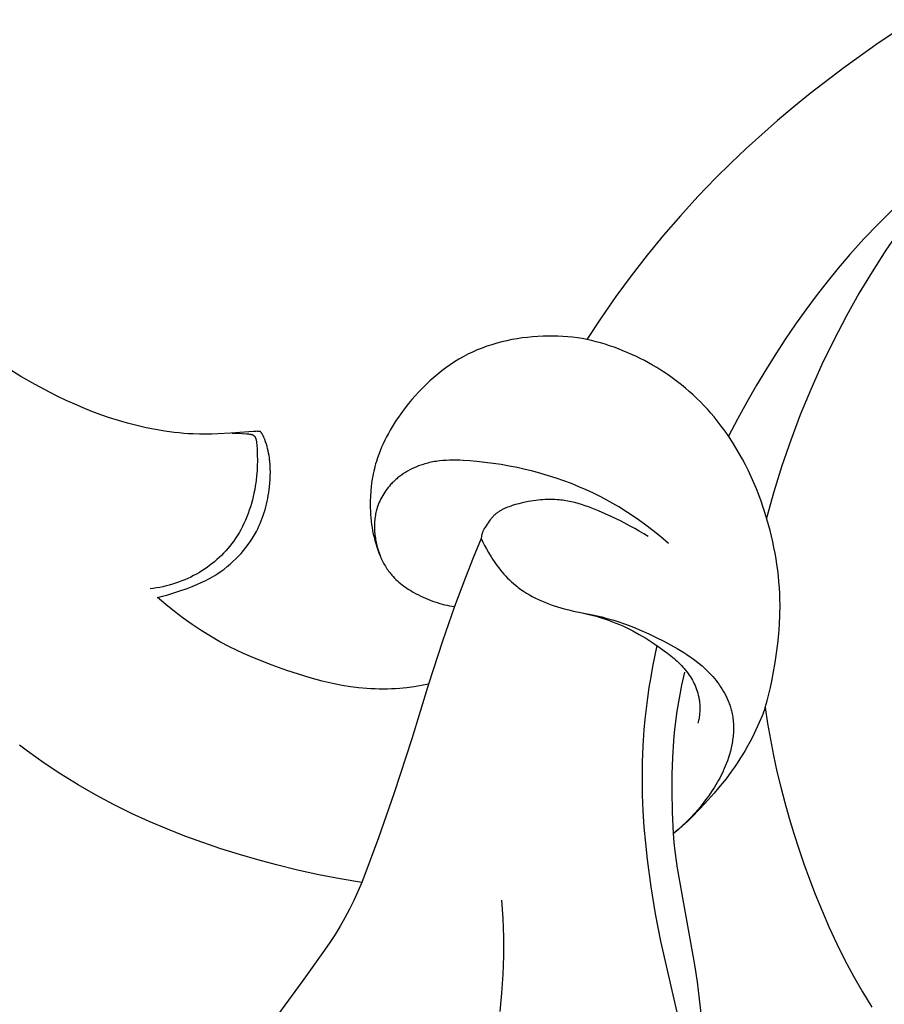
# Model space of a CAD drawing. Extents: x 1 to 25.6, y 0.7 to 16.1.
# Drawn here: x 15.5 to 16.3, y 9.4 to 10.3 of the extents above; entities that cross this region are included whole.
import ezdxf

# ---------------------------------------------------------------- set-up
doc = ezdxf.new("R2010")
doc.units = 0
doc.header["$MEASUREMENT"] = 0
doc.layers.get('0').update_dxf_attribs({"lineweight": 25})

# ---------------------------------------------------------------- blocks, each defined once
blk = doc.blocks.new('CRE700-Front')
for points in [[(1.83762, -0.55738), (1.80647, -0.5782), (1.776, -0.59998), (1.74631, -0.62274), (1.73178, -0.6345), (1.71749, -0.64653), (1.70343, -0.65882), (1.68963, -0.67138), (1.67609, -0.68423), (1.66283, -0.69735), (1.64697, -0.71382), (1.63155, -0.73072), (1.61658, -0.74802), (1.60208, -0.7657), (1.58805, -0.78377), (1.57449, -0.80219), (1.56143, -0.82097), (1.54887, -0.84008)], [(1.25994, -0.92167), (1.25982, -0.92164), (1.2597, -0.92162), (1.25957, -0.92159), (1.25944, -0.92157), (1.25916, -0.92153), (1.25886, -0.92149), (1.25855, -0.92146), (1.25821, -0.92144), (1.2575, -0.92141), (1.25672, -0.9214), (1.25588, -0.92141), (1.25406, -0.92148), (1.23392, -0.92301), (1.22263, -0.92363), (1.2171, -0.92381), (1.21162, -0.92389), (1.20618, -0.92386), (1.20075, -0.9237), (1.19656, -0.92349), (1.19237, -0.9232), (1.18819, -0.92283), (1.18401, -0.92239), (1.17567, -0.92129), (1.16736, -0.91992), (1.15909, -0.91828), (1.15088, -0.91638), (1.14272, -0.91425), (1.13463, -0.9119), (1.12674, -0.90938), (1.11892, -0.90667), (1.11117, -0.90377), (1.1035, -0.9007), (1.0959, -0.89745), (1.08836, -0.89404), (1.0809, -0.89048), (1.07352, -0.88677), (1.06081, -0.87999), (1.04833, -0.87279), (1.03608, -0.86521)], [(1.83359, -0.71208), (1.81999, -0.72479), (1.80673, -0.73787), (1.79384, -0.75131), (1.78133, -0.76512), (1.77115, -0.77699), (1.76125, -0.7891), (1.75163, -0.80145), (1.74229, -0.814), (1.73321, -0.82675), (1.7244, -0.83969), (1.71584, -0.85279), (1.70752, -0.86605), (1.69871, -0.88072), (1.69019, -0.89555), (1.68199, -0.91055), (1.67412, -0.92573)], [(1.8261, -0.74259), (1.81332, -0.76125), (1.80108, -0.78027), (1.78939, -0.79964), (1.77827, -0.81936), (1.76708, -0.84068), (1.75657, -0.86236), (1.74672, -0.88437), (1.73755, -0.90667), (1.72907, -0.92923), (1.72127, -0.95203), (1.71417, -0.97504), (1.70776, -0.99822)], [(1.54887, -0.84008), (1.54464, -0.83937), (1.54039, -0.83876), (1.53613, -0.83826), (1.53185, -0.83785), (1.52757, -0.83755), (1.52327, -0.83734), (1.51896, -0.83724), (1.51464, -0.83723), (1.51005, -0.83733), (1.50545, -0.83754), (1.50086, -0.83786), (1.49627, -0.8383), (1.49169, -0.83886), (1.48713, -0.83953), (1.48259, -0.84033), (1.47808, -0.84125), (1.47359, -0.8423), (1.46915, -0.84347), (1.46475, -0.84478), (1.46039, -0.84621), (1.45609, -0.84778), (1.45184, -0.84948), (1.44766, -0.85132), (1.44355, -0.8533), (1.43952, -0.85541), (1.43556, -0.85765), (1.43168, -0.86003), (1.42787, -0.86253), (1.42414, -0.86516), (1.42049, -0.86789), (1.41691, -0.87074), (1.41341, -0.87369), (1.40999, -0.87675), (1.40664, -0.8799), (1.40338, -0.88314), (1.4002, -0.88646), (1.3971, -0.88987), (1.39408, -0.89335), (1.39114, -0.89691), (1.38828, -0.90053), (1.3842, -0.90602), (1.38223, -0.90882), (1.38032, -0.91165), (1.37846, -0.91452), (1.37667, -0.91742), (1.37494, -0.92035), (1.37327, -0.92331), (1.37168, -0.9263), (1.37015, -0.92933), (1.3687, -0.93239), (1.36733, -0.93548), (1.36604, -0.9386), (1.36483, -0.94175), (1.36371, -0.94493), (1.36268, -0.94815), (1.36205, -0.95028), (1.36146, -0.95243), (1.36091, -0.95458), (1.36039, -0.95675), (1.35992, -0.95893), (1.35949, -0.96112), (1.35909, -0.96332), (1.35873, -0.96552), (1.35813, -0.96995), (1.35768, -0.97441), (1.35738, -0.97888), (1.35723, -0.98336), (1.35721, -0.98627), (1.35725, -0.98918), (1.35736, -0.99209), (1.35753, -0.99499), (1.35777, -0.99789), (1.35807, -1.00078), (1.35844, -1.00367), (1.35888, -1.00654), (1.35939, -1.0094), (1.35997, -1.01225), (1.36062, -1.01508), (1.36134, -1.0179), (1.36214, -1.02069), (1.36301, -1.02347), (1.36396, -1.02622), (1.36499, -1.02895), (1.36597, -1.03137), (1.36703, -1.03376), (1.36815, -1.03612), (1.36875, -1.03728), (1.36936, -1.03843), (1.36999, -1.03957), (1.37064, -1.04069), (1.37132, -1.0418), (1.37202, -1.04289), (1.37274, -1.04396), (1.37348, -1.04502), (1.37425, -1.04606), (1.37505, -1.04708), (1.37562, -1.04778), (1.3762, -1.04847), (1.3774, -1.04982), (1.37865, -1.05113), (1.37994, -1.0524), (1.38127, -1.05364), (1.38264, -1.05483), (1.38404, -1.056), (1.38548, -1.05712), (1.38695, -1.05822), (1.38845, -1.05928), (1.38997, -1.06031), (1.39152, -1.0613), (1.39308, -1.06227), (1.39467, -1.06321), (1.39789, -1.065), (1.39991, -1.06605), (1.40194, -1.06705), (1.40398, -1.06802), (1.40605, -1.06894), (1.40813, -1.06982), (1.41022, -1.07066), (1.41233, -1.07145), (1.41445, -1.07219), (1.41658, -1.07289), (1.41873, -1.07354), (1.42089, -1.07414), (1.42306, -1.0747), (1.42524, -1.0752), (1.42744, -1.07566), (1.42964, -1.07607), (1.43185, -1.07642)], [(1.7065, -1.16556), (1.70818, -1.15969), (1.7097, -1.15387), (1.71106, -1.14807), (1.71232, -1.14224), (1.71393, -1.13409), (1.71537, -1.12583), (1.71663, -1.11749), (1.71769, -1.10908), (1.71854, -1.10062), (1.71915, -1.09212), (1.71951, -1.0836), (1.7196, -1.07509), (1.71951, -1.06994), (1.71932, -1.0648), (1.71903, -1.05966), (1.71864, -1.05454), (1.71815, -1.04942), (1.71755, -1.04432), (1.71687, -1.03923), (1.71608, -1.03415), (1.7152, -1.02909), (1.71423, -1.02405), (1.71317, -1.01902), (1.71202, -1.01401), (1.71077, -1.00902), (1.70944, -1.00405), (1.70653, -0.99418), (1.70473, -0.98864), (1.70283, -0.98314), (1.70081, -0.97768), (1.69869, -0.97225), (1.69645, -0.96688), (1.6941, -0.96156), (1.69164, -0.95629), (1.68906, -0.95109), (1.68636, -0.94595), (1.68355, -0.94088), (1.68061, -0.93588), (1.67755, -0.93095), (1.67437, -0.92611), (1.67107, -0.92136), (1.66764, -0.91669), (1.66408, -0.91212), (1.66125, -0.90866), (1.65834, -0.90525), (1.65536, -0.90191), (1.6523, -0.89863), (1.64918, -0.89542), (1.64598, -0.89228), (1.64272, -0.8892), (1.63939, -0.8862), (1.636, -0.88327), (1.63254, -0.88041), (1.62902, -0.87764), (1.62544, -0.87494), (1.62181, -0.87232), (1.61811, -0.86978), (1.61436, -0.86732), (1.61055, -0.86496), (1.60696, -0.86283), (1.60332, -0.86078), (1.59963, -0.8588), (1.59591, -0.8569), (1.59215, -0.85508), (1.58836, -0.85333), (1.58453, -0.85166), (1.58066, -0.85007), (1.57677, -0.84855), (1.57285, -0.84711), (1.56891, -0.84575), (1.56494, -0.84446), (1.56095, -0.84325), (1.55694, -0.84212), (1.55292, -0.84106), (1.54887, -0.84008)], [(1.23507, -0.923), (1.23617, -0.92296), (1.23727, -0.92295), (1.2395, -0.92298), (1.24411, -0.9232), (1.24783, -0.92347), (1.24874, -0.92356), (1.24961, -0.92366), (1.25045, -0.92378), (1.25124, -0.92392), (1.25173, -0.92402), (1.25197, -0.92407), (1.2522, -0.92413), (1.25242, -0.92419), (1.25264, -0.92425), (1.25285, -0.92433), (1.25306, -0.9244), (1.25316, -0.92444), (1.25326, -0.92448), (1.25336, -0.92453), (1.25345, -0.92457), (1.25355, -0.92462), (1.25364, -0.92466), (1.25373, -0.92471), (1.25382, -0.92477), (1.25391, -0.92482), (1.254, -0.92487), (1.25409, -0.92493), (1.25417, -0.92499), (1.25426, -0.92505), (1.25434, -0.92512), (1.25442, -0.92518), (1.2545, -0.92525), (1.25457, -0.92532), (1.25465, -0.92539), (1.25472, -0.92547), (1.25479, -0.92554), (1.25486, -0.92562), (1.25493, -0.9257), (1.255, -0.92579), (1.25506, -0.92587), (1.25513, -0.92596), (1.25519, -0.92605), (1.25525, -0.92614), (1.25531, -0.92623), (1.25537, -0.92632), (1.25543, -0.92642), (1.25548, -0.92652), (1.25554, -0.92662), (1.25564, -0.92683), (1.25574, -0.92704), (1.25583, -0.92726), (1.25592, -0.92749), (1.25601, -0.92772), (1.25609, -0.92796), (1.25616, -0.92821), (1.25623, -0.92846), (1.2563, -0.92872), (1.25636, -0.92898), (1.25641, -0.92925), (1.25646, -0.92953), (1.25656, -0.93009), (1.25664, -0.93066), (1.25677, -0.93184), (1.25687, -0.93304), (1.25719, -0.93783), (1.25738, -0.94254), (1.25743, -0.94719), (1.25734, -0.95178), (1.25712, -0.95632), (1.25675, -0.96083), (1.25625, -0.9653), (1.2556, -0.96976), (1.25507, -0.97286), (1.25446, -0.97595), (1.25378, -0.97904), (1.25303, -0.9821), (1.2522, -0.98515), (1.2513, -0.98817), (1.25032, -0.99117), (1.24927, -0.99415), (1.24813, -0.99709), (1.24692, -0.99999), (1.24562, -1.00286), (1.24425, -1.00568), (1.24279, -1.00846), (1.24124, -1.01119), (1.23961, -1.01387), (1.23789, -1.0165), (1.23633, -1.01873), (1.2347, -1.02092), (1.23301, -1.02307), (1.23125, -1.02516), (1.22944, -1.02721), (1.22757, -1.02921), (1.22565, -1.03115), (1.22367, -1.03305), (1.22164, -1.03489), (1.21956, -1.03667), (1.21743, -1.0384), (1.21526, -1.04007), (1.21304, -1.04168), (1.21078, -1.04324), (1.20848, -1.04473), (1.20614, -1.04616), (1.20362, -1.0476), (1.20107, -1.04897), (1.19848, -1.05027), (1.19585, -1.0515), (1.1932, -1.05266), (1.19051, -1.05374), (1.1878, -1.05476), (1.18506, -1.05571), (1.1823, -1.05658), (1.17952, -1.05739), (1.17673, -1.05812), (1.17391, -1.05879), (1.17109, -1.05938), (1.16826, -1.05991), (1.16541, -1.06036), (1.16256, -1.06075)], [(1.16916, -1.06837), (1.17367, -1.06722), (1.17816, -1.06597), (1.18706, -1.06319), (1.19549, -1.06026), (1.19966, -1.05866), (1.20379, -1.05697), (1.20787, -1.05516), (1.21189, -1.05321), (1.21387, -1.05219), (1.21583, -1.05112), (1.21777, -1.05002), (1.21969, -1.04887), (1.22254, -1.04706), (1.22533, -1.04515), (1.22806, -1.04315), (1.23073, -1.04106), (1.23334, -1.03888), (1.23587, -1.03662), (1.23833, -1.03427), (1.24072, -1.03184), (1.24302, -1.02934), (1.24524, -1.02677), (1.24737, -1.02412), (1.24941, -1.0214), (1.25135, -1.01862), (1.25319, -1.01578), (1.25408, -1.01434), (1.25493, -1.01288), (1.25576, -1.01141), (1.25657, -1.00992), (1.25774, -1.00762), (1.25886, -1.00529), (1.25991, -1.00292), (1.2609, -1.00054), (1.26183, -0.99812), (1.26269, -0.99569), (1.2635, -0.99323), (1.26425, -0.99076), (1.26494, -0.98826), (1.26557, -0.98575), (1.26614, -0.98323), (1.26667, -0.98069), (1.26713, -0.97815), (1.26754, -0.97559), (1.2679, -0.97303), (1.26821, -0.97046), (1.26852, -0.96724), (1.26875, -0.96401), (1.26889, -0.96078), (1.26893, -0.95755), (1.26887, -0.95432), (1.26871, -0.9511), (1.26844, -0.94789), (1.26826, -0.94628), (1.26806, -0.94468), (1.26776, -0.94269), (1.26741, -0.9407), (1.267, -0.9387), (1.26654, -0.93671), (1.26601, -0.93471), (1.26541, -0.9327), (1.26473, -0.93067), (1.26398, -0.92863), (1.26351, -0.92747), (1.26302, -0.92633), (1.26252, -0.92525), (1.26226, -0.92473), (1.262, -0.92424), (1.26174, -0.92378), (1.26161, -0.92357), (1.26148, -0.92336), (1.26135, -0.92316), (1.26122, -0.92296), (1.26109, -0.92278), (1.26096, -0.92261), (1.26083, -0.92245), (1.26077, -0.92237), (1.2607, -0.9223), (1.26064, -0.92223), (1.26057, -0.92216), (1.26051, -0.9221), (1.26044, -0.92204), (1.26038, -0.92198), (1.26032, -0.92193), (1.26025, -0.92187), (1.26019, -0.92183), (1.26013, -0.92178), (1.26009, -0.92176), (1.26006, -0.92174), (1.26003, -0.92172), (1.26, -0.9217), (1.25997, -0.92169), (1.25994, -0.92167)], [(1.62098, -1.02065), (1.61408, -1.01472), (1.607, -1.00898), (1.59974, -1.00346), (1.59232, -0.99815), (1.58473, -0.99308), (1.577, -0.98825), (1.56911, -0.98368), (1.56109, -0.97938), (1.5547, -0.9762), (1.54824, -0.97319), (1.5417, -0.97035), (1.53509, -0.96768), (1.52842, -0.96517), (1.52168, -0.96283), (1.51487, -0.96064), (1.50801, -0.95862), (1.50109, -0.95676), (1.49413, -0.95505), (1.48711, -0.9535), (1.48005, -0.9521), (1.47295, -0.95086), (1.46581, -0.94976), (1.45864, -0.94882), (1.45143, -0.94802), (1.44542, -0.94747), (1.4394, -0.94707), (1.43639, -0.94695), (1.43339, -0.94688), (1.43039, -0.94687), (1.4274, -0.94693), (1.42443, -0.94706), (1.42146, -0.94728), (1.41851, -0.94758), (1.41558, -0.94797), (1.41412, -0.94821), (1.41266, -0.94847), (1.41121, -0.94876), (1.40976, -0.94907), (1.40832, -0.94941), (1.40689, -0.94978), (1.40546, -0.95018), (1.40404, -0.95061), (1.40201, -0.95128), (1.40001, -0.95201), (1.39802, -0.9528), (1.39606, -0.95365), (1.39412, -0.95457), (1.39221, -0.95554), (1.39033, -0.95658), (1.38848, -0.95768), (1.38667, -0.95883), (1.3849, -0.96004), (1.38317, -0.96132), (1.38149, -0.96265), (1.38066, -0.96333), (1.37985, -0.96403), (1.37905, -0.96475), (1.37827, -0.96548), (1.3775, -0.96622), (1.37674, -0.96698), (1.376, -0.96775), (1.37527, -0.96853), (1.37415, -0.96979), (1.37307, -0.97109), (1.37203, -0.97241), (1.37104, -0.97377), (1.37008, -0.97516), (1.36916, -0.97657), (1.36829, -0.97801), (1.36747, -0.97948), (1.36669, -0.98097), (1.36595, -0.98248), (1.36526, -0.98401), (1.36462, -0.98557), (1.36404, -0.98714), (1.3635, -0.98873), (1.36301, -0.99034), (1.36258, -0.99197), (1.36227, -0.99325), (1.362, -0.99454), (1.36177, -0.99584), (1.36156, -0.99714), (1.36139, -0.99845), (1.36124, -0.99977), (1.36113, -1.00109), (1.36105, -1.00241), (1.36099, -1.00374), (1.36097, -1.00507), (1.36097, -1.0064), (1.361, -1.00773), (1.36106, -1.00907), (1.36115, -1.0104), (1.36127, -1.01173), (1.36141, -1.01306), (1.36157, -1.01438), (1.36177, -1.01571), (1.36198, -1.01703), (1.36223, -1.01834), (1.36249, -1.01965), (1.36279, -1.02096), (1.3631, -1.02225), (1.36344, -1.02354), (1.3638, -1.02483), (1.36418, -1.0261), (1.36458, -1.02736), (1.36501, -1.02862), (1.36546, -1.02986), (1.36592, -1.03109), (1.36641, -1.03231), (1.36691, -1.03352)], [(1.60296, -1.01453), (1.59911, -1.01205), (1.5952, -1.00967), (1.59125, -1.00737), (1.58724, -1.00515), (1.5791, -1.00091), (1.57078, -0.99689), (1.56498, -0.99422), (1.5591, -0.99168), (1.55316, -0.98931), (1.55017, -0.9882), (1.54716, -0.98716), (1.54414, -0.98619), (1.54111, -0.98529), (1.53806, -0.98448), (1.53501, -0.98376), (1.53194, -0.98313), (1.52886, -0.9826), (1.52731, -0.98238), (1.52576, -0.98218), (1.52422, -0.98202), (1.52267, -0.98188), (1.52056, -0.98175), (1.51844, -0.98166), (1.51632, -0.98164), (1.5142, -0.98166), (1.51208, -0.98173), (1.50996, -0.98186), (1.50783, -0.98203), (1.5057, -0.98224), (1.50357, -0.9825), (1.50143, -0.98281), (1.4993, -0.98315), (1.49717, -0.98353), (1.4929, -0.98442), (1.48863, -0.98544), (1.48573, -0.98621), (1.48287, -0.98707), (1.48145, -0.98753), (1.48005, -0.98803), (1.47867, -0.98855), (1.4773, -0.98911), (1.47596, -0.9897), (1.47465, -0.99034), (1.47401, -0.99067), (1.47337, -0.99101), (1.47274, -0.99137), (1.47212, -0.99173), (1.47151, -0.99211), (1.4709, -0.9925), (1.47031, -0.9929), (1.46973, -0.99332), (1.46916, -0.99375), (1.46859, -0.99419), (1.46804, -0.99464), (1.4675, -0.99511), (1.46693, -0.99564), (1.46637, -0.99618), (1.46583, -0.99674), (1.4653, -0.99731), (1.46477, -0.99789), (1.46426, -0.99849), (1.46376, -0.9991), (1.46327, -0.99972), (1.46232, -1.00099), (1.4614, -1.00228), (1.46051, -1.00361), (1.45964, -1.00495), (1.45861, -1.0066), (1.45813, -1.00743), (1.45767, -1.00828), (1.45745, -1.0087), (1.45723, -1.00913), (1.45703, -1.00957), (1.45684, -1.01), (1.45666, -1.01045), (1.45649, -1.01089), (1.45633, -1.01134), (1.45619, -1.0118), (1.45611, -1.01207), (1.45603, -1.01234), (1.4559, -1.01289), (1.45578, -1.01345), (1.45568, -1.01401), (1.45559, -1.01457), (1.45552, -1.01514), (1.45547, -1.0157), (1.45542, -1.01627)], [(1.45542, -1.01627), (1.44822, -1.03339), (1.44136, -1.05064), (1.43185, -1.07642)], [(1.45542, -1.01627), (1.45686, -1.01937), (1.45839, -1.02243), (1.46, -1.02544), (1.46169, -1.02842), (1.46414, -1.03247), (1.46543, -1.03447), (1.46675, -1.03644), (1.4681, -1.03838), (1.4695, -1.0403), (1.47093, -1.04219), (1.4724, -1.04405), (1.47392, -1.04587), (1.47547, -1.04766), (1.47706, -1.04941), (1.47869, -1.05112), (1.48036, -1.05278), (1.48208, -1.0544), (1.48383, -1.05598), (1.48563, -1.0575), (1.48679, -1.05844), (1.48797, -1.05936), (1.49038, -1.06114), (1.49285, -1.06284), (1.49537, -1.06446), (1.49795, -1.066), (1.50058, -1.06746), (1.50326, -1.06885), (1.50597, -1.07017), (1.50872, -1.07142), (1.51151, -1.0726), (1.51433, -1.07371), (1.51717, -1.07475), (1.52004, -1.07573), (1.52292, -1.07665), (1.52583, -1.07751), (1.52874, -1.0783), (1.5329, -1.07934), (1.53708, -1.08029), (1.55378, -1.08371), (1.56207, -1.08557), (1.56562, -1.08648), (1.56915, -1.08745), (1.57266, -1.08849), (1.57615, -1.08959), (1.58309, -1.09198), (1.58997, -1.0946), (1.59677, -1.09743), (1.60352, -1.10046), (1.61021, -1.10365), (1.61684, -1.107), (1.62281, -1.11017), (1.6287, -1.11349), (1.6316, -1.11522), (1.63447, -1.11699), (1.6373, -1.11882), (1.64008, -1.1207), (1.64281, -1.12264), (1.6455, -1.12465), (1.64812, -1.12674), (1.65068, -1.12889), (1.65317, -1.13112), (1.65559, -1.13344), (1.65677, -1.13463), (1.65794, -1.13584), (1.65908, -1.13707), (1.6602, -1.13833), (1.66166, -1.14005), (1.66308, -1.1418), (1.66446, -1.14359), (1.66579, -1.14542), (1.66706, -1.14729), (1.66829, -1.14919), (1.66946, -1.15113), (1.67057, -1.15309), (1.67162, -1.15509), (1.67261, -1.15712), (1.67352, -1.15917), (1.67437, -1.16125), (1.67477, -1.1623), (1.67514, -1.16335), (1.6755, -1.16441), (1.67584, -1.16547), (1.67616, -1.16655), (1.67646, -1.16762), (1.67674, -1.1687), (1.67699, -1.16979), (1.67729, -1.17119), (1.67756, -1.1726), (1.67779, -1.17402), (1.67798, -1.17544), (1.67815, -1.17687), (1.67828, -1.1783), (1.67838, -1.17974), (1.67844, -1.18118), (1.67848, -1.18262), (1.67849, -1.18407), (1.67846, -1.18551), (1.67841, -1.18696), (1.67833, -1.18841), (1.67822, -1.18987), (1.67809, -1.19132), (1.67792, -1.19277), (1.67773, -1.19421), (1.67752, -1.19566), (1.67701, -1.19855), (1.67641, -1.20142), (1.67571, -1.20427), (1.67493, -1.2071), (1.67407, -1.2099), (1.67312, -1.21267), (1.67211, -1.2154), (1.67124, -1.21757), (1.67033, -1.2197), (1.66938, -1.22182), (1.66839, -1.22391), (1.66736, -1.22597), (1.66629, -1.22801), (1.66518, -1.23003), (1.66404, -1.23203), (1.66166, -1.23596), (1.65916, -1.23982), (1.65654, -1.2436), (1.65382, -1.24731), (1.65066, -1.2514), (1.64739, -1.25539), (1.64401, -1.2593), (1.64051, -1.2631), (1.63691, -1.2668), (1.63319, -1.27039), (1.62938, -1.27385), (1.62545, -1.27719)], [(1.34969, -1.32051), (1.3307, -1.31728), (1.31179, -1.31359), (1.29298, -1.30943), (1.27426, -1.30484), (1.25783, -1.30045), (1.2415, -1.29571), (1.22528, -1.29061), (1.20918, -1.28515), (1.19321, -1.2793), (1.1774, -1.27305), (1.16174, -1.26638), (1.14627, -1.25929), (1.13024, -1.25137), (1.11445, -1.24295), (1.09893, -1.23404), (1.08371, -1.22464), (1.06881, -1.21473), (1.0615, -1.20959), (1.05428, -1.20432), (1.04715, -1.19893)], [(1.40884, -1.14501), (1.40251, -1.14629), (1.39613, -1.14736), (1.38972, -1.14822), (1.3865, -1.14856), (1.38328, -1.14884), (1.37966, -1.14909), (1.37603, -1.14926), (1.3724, -1.14937), (1.36876, -1.1494), (1.36513, -1.14936), (1.36149, -1.14925), (1.35786, -1.14908), (1.35423, -1.14884), (1.34698, -1.14818), (1.33976, -1.14727), (1.33257, -1.14612), (1.32543, -1.14475), (1.32008, -1.14358), (1.31477, -1.1423), (1.30949, -1.14092), (1.30423, -1.13944), (1.29378, -1.13625), (1.2834, -1.13281), (1.27053, -1.12822), (1.2578, -1.12328), (1.2515, -1.12064), (1.24525, -1.11789), (1.23906, -1.115), (1.23294, -1.11198), (1.2244, -1.10744), (1.21601, -1.10261), (1.20778, -1.09751), (1.19971, -1.09214), (1.1918, -1.08654), (1.18407, -1.08069), (1.17652, -1.07464), (1.16916, -1.06837)], [(1.43185, -1.07642), (1.42121, -1.10697), (1.40884, -1.14501)], [(1.54199, -1.08133), (1.54575, -1.0821), (1.5495, -1.08295), (1.55323, -1.08388), (1.55694, -1.08488), (1.56062, -1.08597), (1.56428, -1.08714), (1.56792, -1.0884), (1.57151, -1.08973), (1.57456, -1.09094), (1.57758, -1.09221), (1.58057, -1.09354), (1.58354, -1.09493), (1.58648, -1.09637), (1.5894, -1.09787), (1.59516, -1.10102), (1.60082, -1.10436), (1.60638, -1.10789), (1.61184, -1.11159), (1.6172, -1.11544), (1.62014, -1.11766), (1.62304, -1.11993), (1.62587, -1.12227), (1.62725, -1.12348), (1.62861, -1.1247), (1.62995, -1.12595), (1.63125, -1.12723), (1.63253, -1.12854), (1.63377, -1.12987), (1.63499, -1.13124), (1.63616, -1.13264), (1.63729, -1.13407), (1.63839, -1.13554), (1.6394, -1.13699), (1.64036, -1.13847), (1.64128, -1.13998), (1.64216, -1.14152), (1.64299, -1.14308), (1.64377, -1.14467), (1.64451, -1.14629), (1.64519, -1.14793), (1.64581, -1.14959), (1.64638, -1.15127), (1.6469, -1.15296), (1.64735, -1.15467), (1.64755, -1.15553), (1.64774, -1.15639), (1.64792, -1.15725), (1.64807, -1.15812), (1.64821, -1.15899), (1.64834, -1.15986), (1.64845, -1.16074), (1.64854, -1.16161), (1.64863, -1.16273), (1.6487, -1.16385), (1.64874, -1.16497), (1.64875, -1.1661), (1.64874, -1.16722), (1.6487, -1.16834), (1.64864, -1.16946), (1.64855, -1.17058), (1.64844, -1.1717), (1.6483, -1.17281), (1.64815, -1.17392), (1.64797, -1.17503), (1.64777, -1.17613), (1.64754, -1.17723), (1.6473, -1.17832), (1.64704, -1.17941)], [(1.61082, -1.11088), (1.60694, -1.12932), (1.60524, -1.13859), (1.6037, -1.14789), (1.60233, -1.15722), (1.60113, -1.16658), (1.6001, -1.17595), (1.59925, -1.18534), (1.59831, -1.19966), (1.59776, -1.214), (1.59761, -1.22836), (1.59782, -1.24272), (1.59839, -1.25707), (1.5993, -1.27141), (1.60053, -1.28572), (1.60206, -1.29999), (1.60532, -1.32416), (1.60934, -1.34821), (1.61403, -1.37213), (1.63164, -1.44909)], [(1.62545, -1.27719), (1.62448, -1.25821), (1.62414, -1.2392), (1.62427, -1.22448), (1.6248, -1.20975), (1.62576, -1.19506), (1.62643, -1.18773), (1.62723, -1.18041), (1.62878, -1.16884), (1.63066, -1.15732), (1.63285, -1.14586), (1.63535, -1.13446)], [(1.40884, -1.14501), (1.39415, -1.19322), (1.3784, -1.2411), (1.36441, -1.28094), (1.34969, -1.32051)], [(1.7065, -1.16556), (1.70397, -1.17227), (1.70124, -1.1789), (1.6983, -1.18545), (1.69515, -1.1919), (1.69311, -1.19582), (1.691, -1.1997), (1.68881, -1.20354), (1.68655, -1.20734), (1.68421, -1.21109), (1.6818, -1.2148), (1.67932, -1.21845), (1.67677, -1.22206), (1.67187, -1.22861), (1.66675, -1.23501), (1.66147, -1.24127), (1.65603, -1.24742), (1.64874, -1.25533), (1.64123, -1.26299), (1.63738, -1.2667), (1.63347, -1.27031), (1.6295, -1.27381), (1.62545, -1.27719)], [(1.7065, -1.16556), (1.70867, -1.1798), (1.71113, -1.194), (1.71387, -1.20815), (1.71692, -1.22223), (1.7202, -1.23603), (1.72377, -1.24976), (1.72762, -1.26342), (1.73174, -1.27701), (1.73612, -1.29051), (1.74075, -1.30395), (1.74563, -1.3173), (1.75076, -1.33057), (1.75681, -1.34541), (1.76319, -1.36013), (1.76992, -1.37468), (1.77702, -1.38904), (1.78452, -1.40318), (1.79245, -1.41708), (1.80082, -1.4307)], [(1.65008, -1.43865), (1.6485, -1.42347), (1.64658, -1.40834), (1.64431, -1.39325), (1.6291, -1.30783), (1.62702, -1.29268), (1.62615, -1.285), (1.62545, -1.27719)], [(1.34969, -1.32051), (1.34627, -1.32844), (1.34267, -1.33629), (1.33887, -1.34404), (1.33483, -1.35166), (1.33062, -1.35901), (1.32621, -1.36622), (1.32161, -1.37333), (1.31686, -1.38035), (1.29706, -1.40796), (1.27511, -1.43777)], [(1.47328, -1.33593), (1.47438, -1.35234), (1.47495, -1.36877), (1.47498, -1.38523), (1.47447, -1.40169), (1.47344, -1.41815), (1.47189, -1.43459)]]:
    blk.add_lwpolyline(points)

msp = doc.modelspace()

# ---------------------------------------------------------------- block references
msp.add_blockref('CRE700-Front', (14.44689, 10.84515))

doc.saveas('drawing.dxf')
